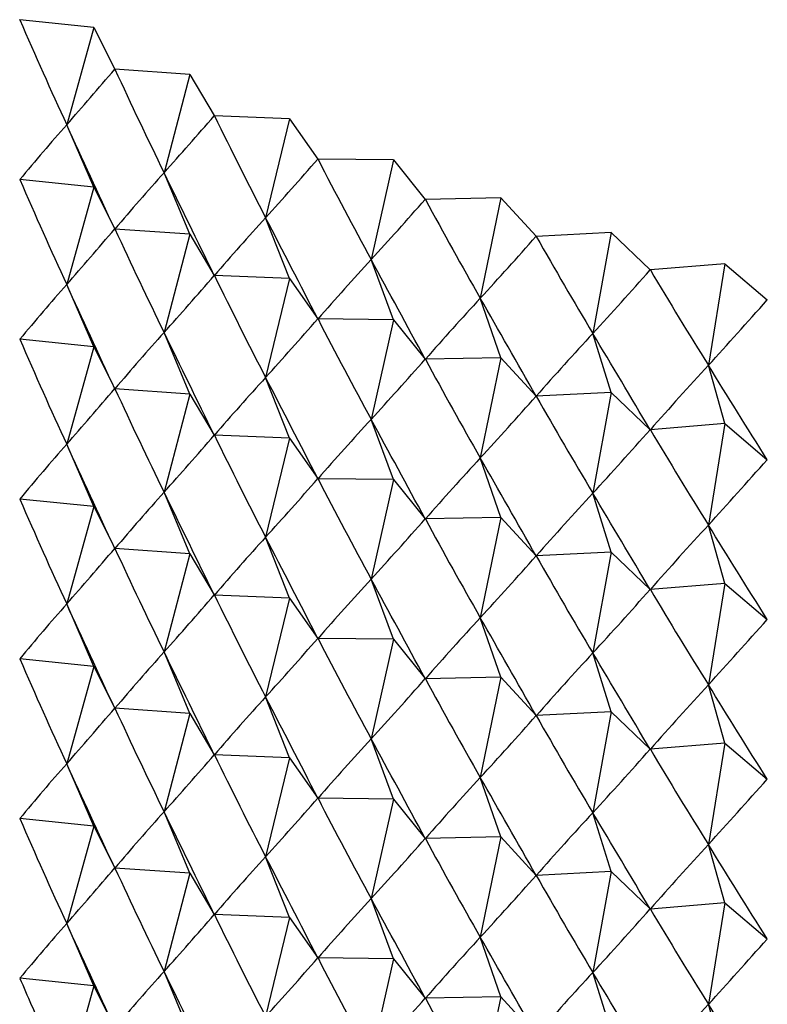
# Model space of a CAD drawing. Units: millimetres. Extents: x 5 to 995, y 5 to 995.
# Drawn here: x 177 to 179, y 873 to 875 of the extents above; entities that cross this region are included whole.
import ezdxf

# ---------------------------------------------------------------- set-up
doc = ezdxf.new("R2010")
doc.units = ezdxf.units.MM

msp = doc.modelspace()

# ---------------------------------------------------------------- linework, layer by layer
at = {"color": 7, "linetype": 'Continuous', "lineweight": 25}
for p, q in [((177.4626, 874.6045), (177.4622, 874.6047)), ((177.6143, 874.589), (177.4626, 874.6045)), ((177.6143, 874.589), (177.5585, 874.39)), ((177.6143, 874.589), (177.6567, 874.5036)), ((177.6572, 874.5034), (177.6567, 874.5036)), ((177.81, 874.4925), (177.6572, 874.5034)), ((177.81, 874.4925), (177.7576, 874.2918)), ((177.81, 874.4925), (177.8602, 874.4085)), ((177.8606, 874.4083), (177.8602, 874.4085)), ((178.0142, 874.4021), (177.8606, 874.4083)), ((178.0142, 874.4021), (177.9653, 874.1998)), ((178.0142, 874.4021), (178.0719, 874.3196)), ((177.6143, 874.2624), (177.5585, 874.39)), ((178.0724, 874.3194), (178.0719, 874.3196)), ((178.2264, 874.3179), (178.0724, 874.3194)), ((178.2264, 874.3179), (178.181, 874.1143)), ((178.2264, 874.3179), (178.2915, 874.2373)), ((177.81, 874.1659), (177.7576, 874.2918)), ((177.6143, 874.2624), (177.4626, 874.2779)), ((177.6143, 874.2624), (177.5585, 874.0634)), ((177.6143, 874.2624), (177.6567, 874.177)), ((178.4459, 874.2403), (178.2919, 874.2372)), ((178.4459, 874.2403), (178.4042, 874.0353)), ((178.4459, 874.2403), (178.5182, 874.1618)), ((178.2919, 874.2372), (178.2915, 874.2373)), ((178.0142, 874.0755), (177.9653, 874.1998)), ((177.81, 874.1659), (177.6572, 874.1767)), ((177.81, 874.1659), (177.7576, 873.9652)), ((177.81, 874.1659), (177.8602, 874.0818)), ((178.5186, 874.1616), (178.5182, 874.1618)), ((178.6721, 874.1694), (178.5186, 874.1616)), ((178.6721, 874.1694), (178.6342, 873.9632)), ((178.6721, 874.1694), (178.7514, 874.0931)), ((178.2264, 873.9913), (178.181, 874.1143)), ((178.9044, 874.1054), (178.7519, 874.093)), ((178.9044, 874.1054), (178.8705, 873.8981)), ((178.9044, 874.1054), (178.9905, 874.0317)), ((178.0142, 874.0755), (177.8606, 874.0816)), ((178.7519, 874.093), (178.7514, 874.0931)), ((177.6143, 873.9358), (177.5585, 874.0634)), ((178.0142, 874.0755), (177.9653, 873.8732)), ((178.0142, 874.0755), (178.0719, 873.993)), ((178.4459, 873.9136), (178.4042, 874.0353)), ((178.991, 874.0315), (178.9905, 874.0317)), ((178.2264, 873.9913), (178.0724, 873.9928)), ((178.2264, 873.9913), (178.181, 873.7876)), ((178.2264, 873.9913), (178.2915, 873.9107)), ((177.81, 873.8393), (177.7576, 873.9652)), ((178.6721, 873.8427), (178.6342, 873.9632)), ((177.6143, 873.9358), (177.4626, 873.9512)), ((177.6143, 873.9358), (177.5585, 873.7367)), ((177.6143, 873.9358), (177.6567, 873.8503)), ((178.4459, 873.9136), (178.2919, 873.9105)), ((178.4459, 873.9136), (178.4042, 873.7087)), ((178.4459, 873.9136), (178.5182, 873.8351)), ((178.9044, 873.7788), (178.8705, 873.8981)), ((178.0142, 873.7488), (177.9653, 873.8732)), ((177.81, 873.8393), (177.6572, 873.8501)), ((177.81, 873.8393), (177.7576, 873.6386)), ((177.81, 873.8393), (177.8602, 873.7552)), ((178.6721, 873.8427), (178.5186, 873.835)), ((178.6721, 873.8427), (178.6342, 873.6366)), ((178.6721, 873.8427), (178.7514, 873.7665)), ((178.2264, 873.6647), (178.181, 873.7876)), ((178.9044, 873.7788), (178.7519, 873.7664)), ((178.9044, 873.7788), (178.8705, 873.5715)), ((178.9044, 873.7788), (178.9905, 873.7051)), ((177.6143, 873.6092), (177.5585, 873.7367)), ((178.0142, 873.7488), (177.8606, 873.755)), ((178.0142, 873.7488), (177.9653, 873.5466)), ((178.0142, 873.7488), (178.0719, 873.6664)), ((178.4459, 873.587), (178.4042, 873.7087)), ((178.2264, 873.6647), (178.0724, 873.6662)), ((178.2264, 873.6647), (178.181, 873.461)), ((178.2264, 873.6647), (178.2915, 873.5841)), ((177.81, 873.5127), (177.7576, 873.6386)), ((178.6721, 873.5161), (178.6342, 873.6366)), ((177.6143, 873.6092), (177.4626, 873.6246)), ((177.6143, 873.6092), (177.5585, 873.4101)), ((177.6143, 873.6092), (177.6567, 873.5237)), ((178.4459, 873.587), (178.2919, 873.5839)), ((178.4459, 873.587), (178.4042, 873.3821)), ((178.4459, 873.587), (178.5182, 873.5085)), ((178.9044, 873.4522), (178.8705, 873.5715)), ((178.0142, 873.4222), (177.9653, 873.5466)), ((177.81, 873.5127), (177.6572, 873.5235)), ((178.6721, 873.5161), (178.5186, 873.5084)), ((178.6721, 873.5161), (178.6342, 873.31)), ((178.6721, 873.5161), (178.7514, 873.4399)), ((177.81, 873.5127), (177.7576, 873.312)), ((177.81, 873.5127), (177.8602, 873.4286)), ((178.2264, 873.3381), (178.181, 873.461)), ((178.9044, 873.4522), (178.7519, 873.4398)), ((178.9044, 873.4522), (178.8705, 873.2449)), ((178.9044, 873.4522), (178.9905, 873.3784)), ((178.0142, 873.4222), (177.8606, 873.4284)), ((178.0142, 873.4222), (177.9653, 873.22)), ((178.0142, 873.4222), (178.0719, 873.3398)), ((177.6143, 873.2826), (177.5585, 873.4101)), ((178.4459, 873.2604), (178.4042, 873.3821)), ((178.2264, 873.3381), (178.0724, 873.3396)), ((178.2264, 873.3381), (178.181, 873.1344)), ((178.2264, 873.3381), (178.2915, 873.2575)), ((177.6143, 873.2826), (177.4626, 873.298)), ((177.81, 873.1861), (177.7576, 873.312)), ((178.6721, 873.1895), (178.6342, 873.31)), ((177.6143, 873.2826), (177.5585, 873.0835)), ((177.6143, 873.2826), (177.6567, 873.1971)), ((178.4459, 873.2604), (178.2919, 873.2573)), ((178.4459, 873.2604), (178.4042, 873.0554)), ((178.4459, 873.2604), (178.5182, 873.1819)), ((178.9044, 873.1255), (178.8705, 873.2449)), ((178.0142, 873.0956), (177.9653, 873.22)), ((177.81, 873.1861), (177.6572, 873.1969)), ((177.81, 873.1861), (177.7576, 872.9854)), ((177.81, 873.1861), (177.8602, 873.102)), ((178.6721, 873.1895), (178.5186, 873.1818)), ((178.6721, 873.1895), (178.6342, 872.9833)), ((178.6721, 873.1895), (178.7514, 873.1133)), ((178.2264, 873.0114), (178.181, 873.1344)), ((178.9044, 873.1255), (178.7519, 873.1132)), ((178.9044, 873.1255), (178.8705, 872.9183)), ((178.9044, 873.1255), (178.9905, 873.0518)), ((178.0142, 873.0956), (177.8606, 873.1018)), ((178.0142, 873.0956), (177.9653, 872.8934)), ((178.0142, 873.0956), (178.0719, 873.0132)), ((177.6143, 872.956), (177.5585, 873.0835)), ((178.4459, 872.9338), (178.4042, 873.0554)), ((178.2264, 873.0114), (178.0724, 873.013)), ((178.2264, 873.0114), (178.181, 872.8078)), ((178.2264, 873.0114), (178.2915, 872.9309)), ((177.6143, 872.956), (177.4626, 872.9714)), ((177.81, 872.8595), (177.7576, 872.9854)), ((178.6721, 872.8629), (178.6342, 872.9833)), ((177.6143, 872.956), (177.5585, 872.7569)), ((177.6143, 872.956), (177.6567, 872.8705)), ((178.4459, 872.9338), (178.2919, 872.9307)), ((178.4459, 872.9338), (178.4042, 872.7288)), ((178.4459, 872.9338), (178.5182, 872.8553)), ((178.9044, 872.7989), (178.8705, 872.9183)), ((178.0142, 872.769), (177.9653, 872.8934)), ((177.81, 872.8595), (177.6572, 872.8703)), ((177.81, 872.8595), (177.7576, 872.6588)), ((177.81, 872.8595), (177.8602, 872.7754)), ((178.6721, 872.8629), (178.5186, 872.8551)), ((178.6721, 872.8629), (178.6342, 872.6567)), ((178.6721, 872.8629), (178.7514, 872.7867)), ((178.2264, 872.6848), (178.181, 872.8078)), ((178.9044, 872.7989), (178.7519, 872.7865)), ((178.9044, 872.7989), (178.8705, 872.5917)), ((178.9044, 872.7989), (178.9905, 872.7252)), ((178.0142, 872.769), (177.8606, 872.7752)), ((177.6143, 872.6293), (177.5585, 872.7569)), ((178.0142, 872.769), (177.9653, 872.5668)), ((178.0142, 872.769), (178.0719, 872.6866)), ((178.4459, 872.6072), (178.4042, 872.7288)), ((178.2264, 872.6848), (178.0724, 872.6864)), ((178.2264, 872.6848), (178.181, 872.4812)), ((178.2264, 872.6848), (178.2915, 872.6042)), ((177.81, 872.5328), (177.7576, 872.6588)), ((178.6721, 872.5363), (178.6342, 872.6567)), ((177.6143, 872.6293), (177.4626, 872.6448)), ((177.6143, 872.6293), (177.5864, 872.5298)), ((177.6143, 872.6293), (177.6567, 872.5439)), ((178.4459, 872.6072), (178.2919, 872.6041)), ((178.4459, 872.6072), (178.4042, 872.4022)), ((178.4459, 872.6072), (178.5182, 872.5287)), ((178.9044, 872.4723), (178.8705, 872.5917))]:
    msp.add_line(p, q, dxfattribs=at)
for centre, major_axis, ratio, start_param, end_param in [((180.9042, 886.3335), (0.7888, 14.4037), 0.342787, 2.54086, 2.566984), ((180.9042, 886.3335), (4.524, 12.6351), 0.168516, 3.539457, 3.565581), ((180.9042, 886.3335), (0.5535, 14.4228), 0.344542, 2.54572, 2.571844), ((180.9042, 886.3335), (4.4269, 12.7635), 0.182114, 3.548209, 3.574333), ((180.9042, 886.3335), (0.3166, 14.4353), 0.345679, 2.550523, 2.576646), ((180.9042, 866.7365), (-1.6408, 8.6808), 0.544086, 0.398682, 0.424805), ((180.9042, 866.7365), (-4.9988, 11.1114), 0.010019, 5.44157, 5.467694), ((180.9042, 886.3335), (4.321, 12.8886), 0.195196, 3.556817, 3.582941), ((180.9042, 886.3335), (0.0789, 14.4409), 0.346195, 2.555292, 2.581415), ((180.9042, 866.7365), (-1.1824, 8.6717), 0.560231, 0.44193, 0.468054), ((180.9042, 866.7365), (-4.9891, 10.9596), 0.030152, 5.433082, 5.459206), ((180.9042, 886.0069), (0.7888, 14.4037), 0.342787, 2.54086, 2.566984), ((180.9042, 886.3335), (4.2064, 13.0103), 0.207764, 3.565264, 3.591388), ((180.9042, 886.3335), (-0.1591, 14.4398), 0.346091, 2.560052, 2.586176), ((180.9042, 866.7365), (-0.6892, 8.6688), 0.571275, 0.490039, 0.516162), ((180.9042, 866.7365), (-4.9696, 10.8074), 0.050923, 5.424875, 5.450999), ((180.9042, 886.0069), (4.524, 12.6351), 0.168516, 3.539457, 3.565581), ((180.9042, 886.0069), (0.5535, 14.4228), 0.344542, 2.54572, 2.571844), ((180.9042, 886.3335), (4.0831, 13.1282), 0.219819, 3.573535, 3.599659), ((180.9042, 886.3335), (-0.3966, 14.4318), 0.345365, 2.56483, 2.590953), ((180.9042, 866.7365), (-0.1733, 8.6684), 0.57646, 0.541297, 0.567421), ((180.9042, 866.7365), (-4.9402, 10.6552), 0.072346, 5.417013, 5.443137), ((180.9042, 886.0069), (4.4269, 12.7635), 0.182114, 3.548209, 3.574333), ((180.9042, 886.0069), (0.3166, 14.4353), 0.345679, 2.550523, 2.576646), ((180.9042, 886.3335), (3.9514, 13.2424), 0.231359, 3.581617, 3.607741), ((180.9042, 886.3335), (-0.633, 14.4171), 0.344019, 2.569649, 2.595773), ((180.9042, 866.4099), (-1.6408, 8.6808), 0.544086, 0.398682, 0.424805), ((180.9042, 866.4099), (-4.9988, 11.1114), 0.010019, 5.44157, 5.467694), ((180.9042, 866.7365), (0.3487, 8.6684), 0.575401, 0.593389, 0.619512), ((180.9042, 866.7365), (-4.9006, 10.5034), 0.094437, 5.40957, 5.435694), ((180.9042, 886.3335), (3.8113, 13.3525), 0.242382, 3.5895, 3.615624), ((180.9042, 886.0069), (4.321, 12.8886), 0.195196, 3.556817, 3.582941), ((180.9042, 886.0069), (0.0789, 14.4409), 0.346195, 2.555292, 2.581415), ((180.9042, 866.4099), (-1.1824, 8.6717), 0.560231, 0.44193, 0.468054), ((180.9042, 866.4099), (-4.9891, 10.9596), 0.030152, 5.433082, 5.459206), ((180.9042, 866.7365), (0.8586, 8.6694), 0.568177, 0.643821, 0.669945), ((180.9042, 866.7365), (-4.8505, 10.3524), 0.117208, 5.402628, 5.428752), ((180.9042, 885.6803), (0.7888, 14.4037), 0.342787, 2.54086, 2.566984), ((180.9042, 886.0069), (4.2064, 13.0103), 0.207764, 3.565264, 3.591388), ((180.9042, 886.0069), (-0.1591, 14.4398), 0.346091, 2.560052, 2.586176), ((180.9042, 866.7365), (1.3412, 8.6739), 0.555316, 0.690446, 0.716569), ((180.9042, 866.7365), (-4.7896, 10.2028), 0.14067, 5.396285, 5.422408), ((180.9042, 866.4099), (-0.6892, 8.6688), 0.571275, 0.490039, 0.516162), ((180.9042, 866.4099), (-4.9696, 10.8074), 0.050923, 5.424875, 5.450999), ((180.9042, 885.6803), (4.524, 12.6351), 0.168516, 3.539457, 3.565581), ((180.9042, 885.6803), (0.5535, 14.4228), 0.344542, 2.54572, 2.571844), ((180.9042, 886.0069), (4.0831, 13.1282), 0.219819, 3.573535, 3.599659), ((180.9042, 886.0069), (-0.3966, 14.4318), 0.345365, 2.56483, 2.590953), ((180.9042, 866.4099), (-0.1733, 8.6684), 0.57646, 0.541297, 0.567421), ((180.9042, 866.4099), (-4.9402, 10.6552), 0.072346, 5.417013, 5.443137), ((180.9042, 886.0069), (3.9514, 13.2424), 0.231359, 3.581617, 3.607741), ((180.9042, 886.0069), (-0.633, 14.4171), 0.344019, 2.569649, 2.595773), ((180.9042, 866.0833), (-1.6408, 8.6808), 0.544086, 0.398682, 0.424805), ((180.9042, 866.0833), (-4.9988, 11.1114), 0.010019, 5.44157, 5.467694), ((180.9042, 885.6803), (4.4269, 12.7635), 0.182114, 3.548209, 3.574333), ((180.9042, 885.6803), (0.3166, 14.4353), 0.345679, 2.550523, 2.576646), ((180.9042, 866.4099), (0.3487, 8.6684), 0.575401, 0.593389, 0.619512), ((180.9042, 866.4099), (-4.9006, 10.5034), 0.094437, 5.40957, 5.435694), ((180.9042, 886.0069), (3.8113, 13.3525), 0.242382, 3.5895, 3.615624), ((180.9042, 885.6803), (4.321, 12.8886), 0.195196, 3.556817, 3.582941), ((180.9042, 885.6803), (0.0789, 14.4409), 0.346195, 2.555292, 2.581415), ((180.9042, 866.0833), (-1.1824, 8.6717), 0.560231, 0.44193, 0.468054), ((180.9042, 866.0833), (-4.9891, 10.9596), 0.030152, 5.433082, 5.459206), ((180.9042, 866.4099), (0.8586, 8.6694), 0.568177, 0.643821, 0.669945), ((180.9042, 866.4099), (-4.8505, 10.3524), 0.117208, 5.402628, 5.428752), ((180.9042, 885.3537), (0.7888, 14.4037), 0.342787, 2.54086, 2.566984), ((180.9042, 885.6803), (4.2064, 13.0103), 0.207764, 3.565264, 3.591388), ((180.9042, 885.6803), (-0.1591, 14.4398), 0.346091, 2.560052, 2.586176), ((180.9042, 866.4099), (1.3412, 8.6739), 0.555316, 0.690446, 0.716569), ((180.9042, 866.4099), (-4.7896, 10.2028), 0.14067, 5.396285, 5.422408), ((180.9042, 866.0833), (-0.6892, 8.6688), 0.571275, 0.490039, 0.516162), ((180.9042, 866.0833), (-4.9696, 10.8074), 0.050923, 5.424875, 5.450999), ((180.9042, 885.3537), (4.524, 12.6351), 0.168516, 3.539457, 3.565581), ((180.9042, 885.3537), (0.5535, 14.4228), 0.344542, 2.54572, 2.571844), ((180.9042, 885.6803), (4.0831, 13.1282), 0.219819, 3.573535, 3.599659), ((180.9042, 885.6803), (-0.3966, 14.4318), 0.345365, 2.56483, 2.590953), ((180.9042, 866.0833), (-0.1733, 8.6684), 0.57646, 0.541297, 0.567421), ((180.9042, 866.0833), (-4.9402, 10.6552), 0.072346, 5.417013, 5.443137), ((180.9042, 885.6803), (3.9514, 13.2424), 0.231359, 3.581617, 3.607741), ((180.9042, 885.6803), (-0.633, 14.4171), 0.344019, 2.569649, 2.595773), ((180.9042, 885.3537), (4.4269, 12.7635), 0.182114, 3.548209, 3.574333), ((180.9042, 885.3537), (0.3166, 14.4353), 0.345679, 2.550523, 2.576646), ((180.9042, 865.7567), (-1.6408, 8.6808), 0.544086, 0.398682, 0.424805), ((180.9042, 865.7567), (-4.9988, 11.1114), 0.010019, 5.44157, 5.467694), ((180.9042, 866.0833), (0.3487, 8.6684), 0.575401, 0.593389, 0.619512), ((180.9042, 866.0833), (-4.9006, 10.5034), 0.094437, 5.40957, 5.435694), ((180.9042, 885.6803), (3.8113, 13.3525), 0.242382, 3.5895, 3.615624), ((180.9042, 885.3537), (4.321, 12.8886), 0.195196, 3.556817, 3.582941), ((180.9042, 885.3537), (0.0789, 14.4409), 0.346195, 2.555292, 2.581415), ((180.9042, 885.027), (0.7888, 14.4037), 0.342787, 2.54086, 2.566984), ((180.9042, 865.7567), (-1.1824, 8.6717), 0.560231, 0.44193, 0.468054), ((180.9042, 865.7567), (-4.9891, 10.9596), 0.030152, 5.433082, 5.459206), ((180.9042, 866.0833), (0.8586, 8.6694), 0.568177, 0.643821, 0.669945), ((180.9042, 866.0833), (-4.8505, 10.3524), 0.117208, 5.402628, 5.428752), ((180.9042, 885.3537), (4.2064, 13.0103), 0.207764, 3.565264, 3.591388), ((180.9042, 885.3537), (-0.1591, 14.4398), 0.346091, 2.560052, 2.586176), ((180.9042, 866.0833), (1.3412, 8.6739), 0.555316, 0.690446, 0.716569), ((180.9042, 866.0833), (-4.7896, 10.2028), 0.14067, 5.396285, 5.422408), ((180.9042, 865.7567), (-0.6892, 8.6688), 0.571275, 0.490039, 0.516162), ((180.9042, 865.7567), (-4.9696, 10.8074), 0.050923, 5.424875, 5.450999), ((180.9042, 885.027), (4.524, 12.6351), 0.168516, 3.539457, 3.565581), ((180.9042, 885.027), (0.5535, 14.4228), 0.344542, 2.54572, 2.571844), ((180.9042, 885.3537), (4.0831, 13.1282), 0.219819, 3.573535, 3.599659), ((180.9042, 885.3537), (-0.3966, 14.4318), 0.345365, 2.56483, 2.590953), ((180.9042, 865.7567), (-0.1733, 8.6684), 0.57646, 0.541297, 0.567421), ((180.9042, 865.7567), (-4.9402, 10.6552), 0.072346, 5.417013, 5.443137), ((180.9042, 885.3537), (3.9514, 13.2424), 0.231359, 3.581617, 3.607741), ((180.9042, 885.3537), (-0.633, 14.4171), 0.344019, 2.569649, 2.595773), ((180.9042, 885.027), (4.4269, 12.7635), 0.182114, 3.548209, 3.574333), ((180.9042, 885.027), (0.3166, 14.4353), 0.345679, 2.550523, 2.576646), ((180.9042, 865.4301), (-1.6408, 8.6808), 0.544086, 0.398682, 0.424805), ((180.9042, 865.4301), (-4.9988, 11.1114), 0.010019, 5.44157, 5.467694), ((180.9042, 865.7567), (0.3487, 8.6684), 0.575401, 0.593389, 0.619512), ((180.9042, 865.7567), (-4.9006, 10.5034), 0.094437, 5.40957, 5.435694), ((180.9042, 885.3537), (3.8113, 13.3525), 0.242382, 3.5895, 3.615624), ((180.9042, 885.027), (4.321, 12.8886), 0.195196, 3.556817, 3.582941), ((180.9042, 885.027), (0.0789, 14.4409), 0.346195, 2.555292, 2.581415), ((180.9042, 884.7004), (0.7888, 14.4037), 0.342787, 2.54086, 2.566984), ((180.9042, 865.4301), (-1.1824, 8.6717), 0.560231, 0.44193, 0.468054), ((180.9042, 865.4301), (-4.9891, 10.9596), 0.030152, 5.433082, 5.459206), ((180.9042, 865.7567), (0.8586, 8.6694), 0.568177, 0.643821, 0.669945), ((180.9042, 865.7567), (-4.8505, 10.3524), 0.117208, 5.402628, 5.428752), ((180.9042, 885.027), (4.2064, 13.0103), 0.207764, 3.565264, 3.591388), ((180.9042, 885.027), (-0.1591, 14.4398), 0.346091, 2.560052, 2.586176), ((180.9042, 865.7567), (1.3412, 8.6739), 0.555316, 0.690446, 0.716569), ((180.9042, 865.7567), (-4.7896, 10.2028), 0.14067, 5.396285, 5.422408), ((180.9042, 865.4301), (-0.6892, 8.6688), 0.571275, 0.490039, 0.516162), ((180.9042, 865.4301), (-4.9696, 10.8074), 0.050923, 5.424875, 5.450999), ((180.9042, 884.7004), (4.524, 12.6351), 0.168516, 3.539457, 3.565581), ((180.9042, 884.7004), (0.5535, 14.4228), 0.344542, 2.54572, 2.571844), ((180.9042, 885.027), (4.0831, 13.1282), 0.219819, 3.573535, 3.599659), ((180.9042, 885.027), (-0.3966, 14.4318), 0.345365, 2.56483, 2.590953), ((180.9042, 865.4301), (-0.1733, 8.6684), 0.57646, 0.541297, 0.567421), ((180.9042, 865.4301), (-4.9402, 10.6552), 0.072346, 5.417013, 5.443137), ((180.9042, 884.7004), (4.4269, 12.7635), 0.182114, 3.548209, 3.574333), ((180.9042, 884.7004), (0.3166, 14.4353), 0.345679, 2.550523, 2.576646), ((180.9042, 885.027), (3.9514, 13.2424), 0.231359, 3.581617, 3.607741), ((180.9042, 885.027), (-0.633, 14.4171), 0.344019, 2.569649, 2.595773), ((180.9042, 865.1035), (-1.6408, 8.6808), 0.544086, 0.398682, 0.424805), ((180.9042, 865.1035), (-4.9988, 11.1114), 0.010019, 5.44157, 5.467694), ((180.9042, 865.4301), (0.3487, 8.6684), 0.575401, 0.593389, 0.619512), ((180.9042, 865.4301), (-4.9006, 10.5034), 0.094437, 5.40957, 5.435694), ((180.9042, 885.027), (3.8113, 13.3525), 0.242382, 3.5895, 3.615624), ((180.9042, 884.7004), (4.321, 12.8886), 0.195196, 3.556817, 3.582941), ((180.9042, 884.7004), (0.0789, 14.4409), 0.346195, 2.555292, 2.581415), ((180.9042, 865.1035), (-1.1824, 8.6717), 0.560231, 0.44193, 0.468054), ((180.9042, 865.1035), (-4.9891, 10.9596), 0.030152, 5.433082, 5.459206), ((180.9042, 865.4301), (0.8586, 8.6694), 0.568177, 0.643821, 0.669945), ((180.9042, 865.4301), (-4.8505, 10.3524), 0.117208, 5.402628, 5.428752), ((180.9042, 884.3738), (0.7888, 14.4037), 0.342787, 2.54086, 2.553789), ((180.9042, 884.7004), (4.2064, 13.0103), 0.207764, 3.565264, 3.591388), ((180.9042, 884.7004), (-0.1591, 14.4398), 0.346091, 2.560052, 2.586176), ((180.9042, 865.4301), (1.3412, 8.6739), 0.555316, 0.690446, 0.716569), ((180.9042, 865.4301), (-4.7896, 10.2028), 0.14067, 5.396285, 5.422408)]:
    msp.add_ellipse(centre, major_axis=major_axis, ratio=ratio, start_param=start_param, end_param=end_param, dxfattribs=at)

doc.saveas('drawing.dxf')
